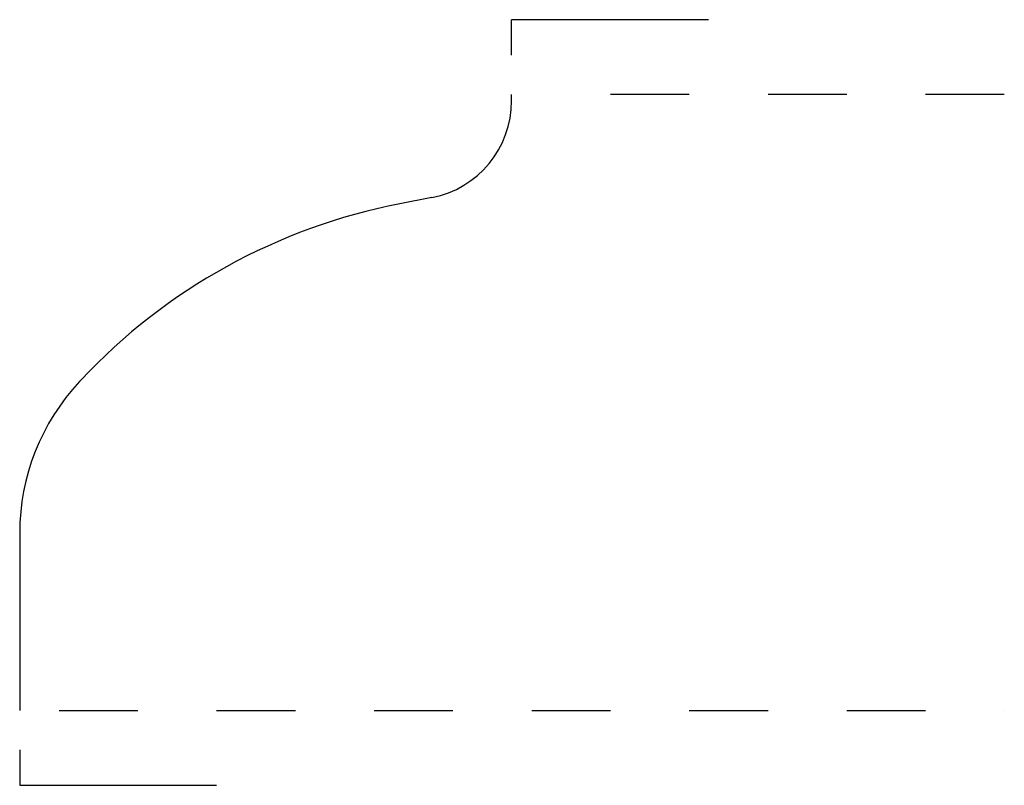
# Model space of a CAD drawing. Extents: x 0 to 1.25, y -0.1 to 0.88.
import ezdxf

# ---------------------------------------------------------------- set-up
doc = ezdxf.new("R2010")
doc.units = 0
doc.linetypes.add('DASHED', pattern=[0.2, 0.1, -0.1])
doc.layers.add('CK_LEVEL_3', color=7, linetype='CONTINUOUS')

msp = doc.modelspace()

# ---------------------------------------------------------------- linework, layer by layer
at = {"layer": 'CK_LEVEL_3', "color": 163, "linetype": 'CONTINUOUS'}
for p, q in [((0.8745, 0.877), (0.6245, 0.877)), ((0.6245, 0.832), (0.6245, 0.877)), ((0, -0.05), (0, -0.095)), ((0, -0.095), (0.25, -0.095))]:
    msp.add_line(p, q, dxfattribs=at)
at = {"layer": 'CK_LEVEL_3', "color": 3, "linetype": 'CONTINUOUS'}
for p, q in [((0.6245, 0.7739), (0.6245, 0.782)), ((0.5233, 0.6512), (0.4825, 0.6433)), ((0.0779, 0.4197), (0.0759, 0.4175)), ((0, 0.2254), (0, 0))]:
    msp.add_line(p, q, dxfattribs=at)
at = {"layer": 'CK_LEVEL_3', "color": 15, "linetype": 'DASHED'}
for p, q in [((1.25, 0.782), (0.6745, 0.782)), ((0.05, 0), (1.25, 0))]:
    msp.add_line(p, q, dxfattribs=at)
at = {"layer": 'CK_LEVEL_3', "color": 131, "linetype": 'CONTINUOUS'}
for centre, radius, start, end in [((0.4995, 0.7739), 0.125, 280.9849, 360), ((0.6254, -0.093), 0.75, 100.9849, 136.8781), ((0.281, 0.2254), 0.281, 136.8781, 180)]:
    msp.add_arc(centre, radius, start, end, dxfattribs=at)

doc.saveas('drawing.dxf')
